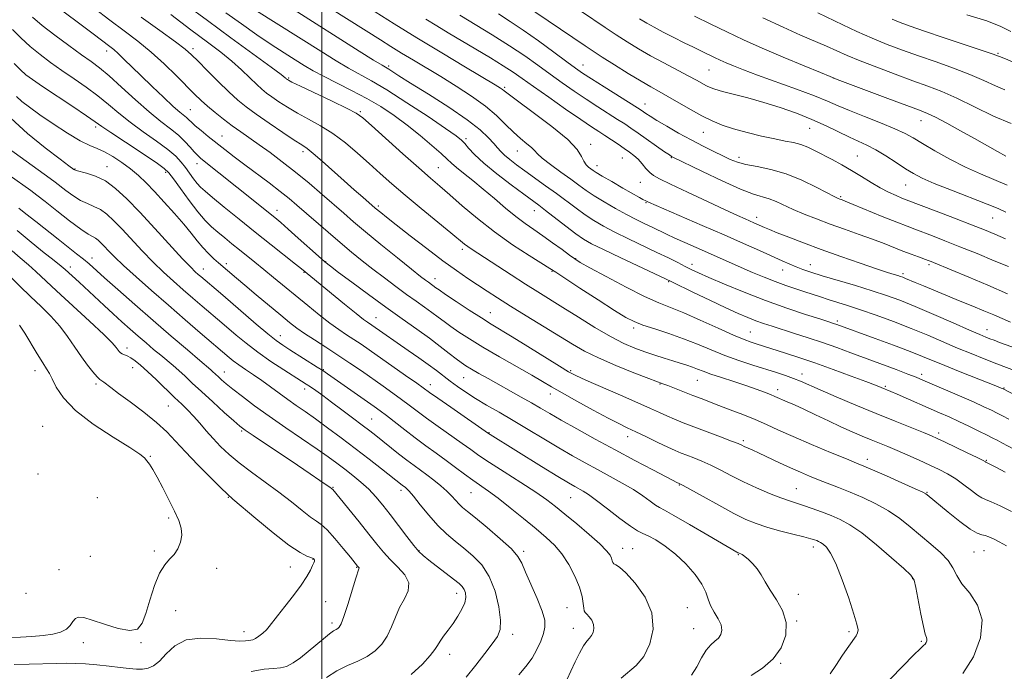
# Model space of a CAD drawing. Extents: x 2129800 to 2132700, y 287300 to 290200.
# Drawn here: x 2131397 to 2131733, y 287633 to 287855 of the extents above; entities that cross this region are included whole.
import ezdxf

# ---------------------------------------------------------------- set-up
doc = ezdxf.new("R2010")
doc.units = 0
doc.header["$MEASUREMENT"] = 0
for name, color, linetype, lineweight in [('CONTOUR INDEX', 41, 'Continuous', 13), ('CONTOUR INTERMEDIATE', 44, 'Continuous', 0), ('GRID LINE', 7, 'Continuous', 0), ('SPOT ELEVATION DTM', 2, 'Continuous', 13)]:
    doc.layers.add(name, color=color, linetype=linetype, lineweight=lineweight)

msp = doc.modelspace()

# ---------------------------------------------------------------- linework, layer by layer
at = {"layer": 'CONTOUR INDEX', "flags": 128}
for points, elevation in [([(2131740.788, 287733.913), (2131729.956, 287738.035), (2131725.648, 287739.711), (2131721.227, 287741.479), (2131716.602, 287743.395), (2131706.43, 287747.738), (2131700.786, 287750.062), (2131694.801, 287752.387), (2131688.885, 287754.567), (2131683.537, 287756.437), (2131679.133, 287757.883), (2131672.533, 287759.932), (2131669.844, 287760.807), (2131664.514, 287762.608), (2131661.459, 287763.62), (2131658.091, 287764.76), (2131654.466, 287766.069), (2131650.648, 287767.567), (2131646.733, 287769.198), (2131642.829, 287770.886), (2131631.369, 287775.957), (2131623.623, 287779.335), (2131620.218, 287780.856), (2131617.397, 287782.181), (2131612.587, 287784.546), (2131610.03, 287785.786), (2131607.144, 287787.208), (2131603.828, 287788.924), (2131600.073, 287790.985), (2131596.248, 287793.194), (2131592.819, 287795.294), (2131590.076, 287797.121), (2131587.615, 287798.892), (2131584.861, 287800.921), (2131581.459, 287803.388), (2131577.953, 287805.953), (2131575.11, 287808.143), (2131573.447, 287809.634), (2131572.483, 287810.688), (2131571.488, 287811.712), (2131569.889, 287813.053), (2131567.746, 287814.803), (2131565.277, 287816.992), (2131562.613, 287819.627), (2131559.532, 287822.626), (2131555.726, 287825.882), (2131551.021, 287829.283), (2131545.784, 287832.679), (2131540.516, 287835.914), (2131531.201, 287841.533), (2131527.205, 287843.96), (2131523.576, 287846.205), (2131520.047, 287848.426), (2131497.746, 287862.559)], 970), ([(2131732.917, 287780.663), (2131729.327, 287782.233), (2131725.789, 287783.697), (2131721.374, 287785.436), (2131715.544, 287787.679), (2131709.32, 287790.051), (2131699.11, 287793.919), (2131697.63, 287794.507), (2131695.636, 287795.339), (2131693.101, 287796.501), (2131690.203, 287798.014), (2131687.097, 287799.866), (2131683.849, 287801.911), (2131680.503, 287803.97), (2131677.121, 287805.891), (2131673.826, 287807.645), (2131668.022, 287810.644), (2131665.526, 287811.837), (2131663.144, 287812.761), (2131660.707, 287813.411), (2131657.887, 287813.967), (2131654.315, 287814.656), (2131649.801, 287815.643), (2131644.87, 287816.848), (2131640.223, 287818.128), (2131636.359, 287819.398), (2131632.955, 287820.801), (2131629.484, 287822.535), (2131625.585, 287824.703), (2131617.93, 287829.152), (2131614.941, 287830.835), (2131612.11, 287832.415), (2131608.743, 287834.372), (2131604.409, 287837.009), (2131599.721, 287839.933), (2131595.555, 287842.576), (2131592.471, 287844.577), (2131589.757, 287846.39), (2131568.759, 287860.619)], 960), ([(2131734.959, 287687.658), (2131731.101, 287689.576), (2131728.051, 287691.01), (2131726.126, 287691.808), (2131724.814, 287692.372), (2131723.394, 287693.241), (2131721.319, 287694.794), (2131718.729, 287696.776), (2131715.94, 287698.772), (2131713.175, 287700.47), (2131710.304, 287701.973), (2131707.107, 287703.485), (2131703.461, 287705.15), (2131699.637, 287706.86), (2131696.003, 287708.445), (2131692.821, 287709.785), (2131687.09, 287712.127), (2131684.046, 287713.394), (2131680.668, 287714.852), (2131676.845, 287716.576), (2131672.563, 287718.582), (2131668.195, 287720.659), (2131664.212, 287722.536), (2131660.988, 287724), (2131658.524, 287725.076), (2131654.281, 287726.909), (2131652.844, 287727.502), (2131650.765, 287728.317), (2131647.974, 287729.352), (2131644.469, 287730.576), (2131640.358, 287731.936), (2131636.167, 287733.3), (2131632.532, 287734.514), (2131629.899, 287735.467), (2131627.969, 287736.218), (2131626.254, 287736.873), (2131624.341, 287737.523), (2131622.119, 287738.221), (2131619.549, 287739.008), (2131616.619, 287739.919), (2131613.423, 287740.947), (2131610.082, 287742.078), (2131606.64, 287743.349), (2131602.846, 287744.993), (2131598.371, 287747.29), (2131593.057, 287750.387), (2131587.417, 287753.875), (2131582.132, 287757.208), (2131573.616, 287762.526), (2131569.36, 287765.212), (2131564.511, 287768.329), (2131550.913, 287777.159), (2131549.733, 287777.983), (2131548.618, 287778.857), (2131543.981, 287782.694), (2131533.879, 287790.969), (2131528.455, 287795.478), (2131523.88, 287799.392), (2131519.938, 287802.872), (2131516.17, 287806.267), (2131512.207, 287809.817), (2131508.055, 287813.335), (2131503.811, 287816.527), (2131499.581, 287819.183), (2131495.494, 287821.429), (2131491.685, 287823.478), (2131488.278, 287825.481), (2131485.359, 287827.364), (2131482.998, 287828.99), (2131481.19, 287830.308), (2131479.601, 287831.603), (2131477.821, 287833.241), (2131475.518, 287835.489), (2131472.678, 287838.211), (2131469.368, 287841.171), (2131465.584, 287844.236), (2131461.04, 287847.688), (2131455.38, 287851.911), (2131448.544, 287857.044)], 980), ([(2131732.715, 287831.4), (2131729.469, 287832.742), (2131725.523, 287834.576), (2131720.774, 287836.663), (2131715.215, 287838.798), (2131709.234, 287840.908), (2131703.315, 287842.952), (2131697.823, 287844.918), (2131692.631, 287846.902), (2131687.488, 287849.033), (2131682.292, 287851.352), (2131677.533, 287853.574), (2131668.924, 287857.672)], 950), ([(2131646.24, 287631.789), (2131650.096, 287634.242), (2131653.772, 287637.397), (2131656.526, 287641.246), (2131658.072, 287645.505), (2131658.234, 287649.825), (2131656.988, 287653.9), (2131654.914, 287657.612), (2131652.739, 287660.887), (2131651.023, 287663.681), (2131649.649, 287666.055), (2131648.327, 287668.101), (2131646.856, 287669.878), (2131645.378, 287671.334), (2131644.12, 287672.387), (2131643.251, 287672.994), (2131642.712, 287673.272), (2131642.16, 287673.449), (2131641.972, 287673.525), (2131641.767, 287673.628), (2131641.354, 287673.857), (2131631.532, 287679.601), (2131625.297, 287683.231), (2131619.928, 287686.306), (2131616.706, 287688.071), (2131614.997, 287688.988), (2131613.691, 287689.819), (2131611.866, 287691.169), (2131609.351, 287693.002), (2131606.167, 287695.122), (2131602.374, 287697.36), (2131598.197, 287699.649), (2131593.901, 287701.945), (2131589.67, 287704.241), (2131585.354, 287706.657), (2131580.721, 287709.351), (2131575.632, 287712.405), (2131570.331, 287715.619), (2131565.154, 287718.721), (2131560.385, 287721.499), (2131556.099, 287723.972), (2131552.322, 287726.216), (2131549.054, 287728.302), (2131546.217, 287730.255), (2131543.712, 287732.097), (2131539.032, 287735.696), (2131536.294, 287737.738), (2131533.012, 287740.079), (2131529.478, 287742.537), (2131517.059, 287751.16), (2131515.56, 287752.162), (2131514.191, 287753.175), (2131511.676, 287755.163), (2131507.735, 287758.379), (2131493.129, 287770.375), (2131491.077, 287772.005), (2131482.739, 287778.595), (2131477.325, 287782.909), (2131471.803, 287787.356), (2131466.753, 287791.458), (2131462.765, 287794.722), (2131460.226, 287796.839), (2131458.71, 287798.229), (2131457.586, 287799.497), (2131456.347, 287801.111), (2131453.554, 287804.93), (2131452.104, 287806.787), (2131450.248, 287808.745), (2131447.52, 287811.063), (2131443.649, 287813.91), (2131439.141, 287817.1), (2131434.697, 287820.358), (2131430.832, 287823.466), (2131427.316, 287826.443), (2131423.731, 287829.362), (2131419.775, 287832.28), (2131415.6, 287835.17), (2131411.475, 287837.986), (2131407.614, 287840.706), (2131404.025, 287843.412), (2131400.663, 287846.211), (2131397.505, 287849.149), (2131394.613, 287852.032)], 990), ([(2131549.178, 287631.227), (2131552.491, 287635.334), (2131555.565, 287639.228), (2131558.089, 287642.516), (2131559.813, 287645.02), (2131560.723, 287647.422), (2131560.868, 287650.619), (2131560.29, 287655.194), (2131559.012, 287660.482), (2131557.054, 287665.501), (2131554.475, 287669.495), (2131551.51, 287672.596), (2131548.437, 287675.158), (2131545.465, 287677.526), (2131542.541, 287680.017), (2131539.545, 287682.935), (2131536.441, 287686.422), (2131533.535, 287689.955), (2131531.214, 287692.845), (2131529.75, 287694.589), (2131528.949, 287695.432), (2131528.498, 287695.805), (2131527.357, 287696.648), (2131520.362, 287702.161), (2131516.097, 287705.494), (2131511.352, 287709.162), (2131506.559, 287712.808), (2131501.988, 287716.221), (2131497.873, 287719.223), (2131494.362, 287721.708), (2131491.286, 287723.849), (2131488.39, 287725.892), (2131485.471, 287728.024), (2131482.52, 287730.198), (2131479.577, 287732.31), (2131476.702, 287734.272), (2131474.028, 287736.055), (2131471.706, 287737.645), (2131469.849, 287739.029), (2131468.415, 287740.196), (2131458.62, 287748.582), (2131453.458, 287753.026), (2131447.731, 287757.989), (2131442.012, 287762.991), (2131436.777, 287767.636), (2131432.475, 287771.556), (2131429.416, 287774.483), (2131427.358, 287776.578), (2131425.92, 287778.107), (2131424.771, 287779.296), (2131423.783, 287780.208), (2131422.877, 287780.866), (2131421.903, 287781.38), (2131420.415, 287782.21), (2131417.899, 287783.902), (2131414.088, 287786.768), (2131409.716, 287790.188), (2131405.764, 287793.305), (2131402.94, 287795.495), (2131400.845, 287797.058), (2131393.472, 287802.356)], 1000), ([(2131393.918, 287644.73), (2131397.335, 287644.852), (2131401.258, 287645.067), (2131405.111, 287645.393), (2131408.414, 287645.859), (2131411.052, 287646.538), (2131413.005, 287647.511), (2131414.308, 287648.794), (2131415.218, 287650.125), (2131416.052, 287651.175), (2131417.145, 287651.664), (2131418.915, 287651.508), (2131421.799, 287650.671), (2131425.982, 287649.242), (2131430.628, 287647.804), (2131434.647, 287647.063), (2131437.244, 287647.607), (2131438.805, 287649.555), (2131440.01, 287652.904), (2131441.408, 287657.482), (2131443.027, 287662.421), (2131444.759, 287666.681), (2131446.505, 287669.519), (2131448.182, 287671.377), (2131449.709, 287672.995), (2131450.999, 287674.957), (2131451.918, 287677.221), (2131452.321, 287679.592), (2131452.095, 287681.96), (2131451.252, 287684.569), (2131449.834, 287687.75), (2131447.934, 287691.662), (2131445.845, 287695.783), (2131443.912, 287699.417), (2131442.405, 287702.038), (2131441.289, 287703.787), (2131440.454, 287704.973), (2131439.645, 287705.952), (2131438.028, 287707.263), (2131434.625, 287709.497), (2131428.907, 287713.036), (2131422.145, 287717.445), (2131416.057, 287722.083), (2131411.962, 287726.379), (2131409.574, 287730.042), (2131408.207, 287732.851), (2131407.232, 287734.75), (2131406.255, 287736.338), (2131404.938, 287738.38), (2131403.061, 287741.401), (2131398.79, 287748.409), (2131397.039, 287751.201)], 1010)]:
    msp.add_lwpolyline(points, dxfattribs=dict(at, elevation=elevation))
at = {"layer": 'CONTOUR INTERMEDIATE', "flags": 128}
for points, elevation in [([(2131733.07, 287789.734), (2131730.385, 287790.92), (2131726.627, 287792.448), (2131714.464, 287797.187), (2131708.605, 287799.536), (2131704.491, 287801.342), (2131701.567, 287802.867), (2131698.869, 287804.536), (2131695.663, 287806.633), (2131692.142, 287808.902), (2131688.732, 287810.954), (2131685.723, 287812.521), (2131679.736, 287815.263), (2131671.767, 287819.145), (2131666.956, 287821.317), (2131661.693, 287823.416), (2131656.159, 287825.37), (2131650.555, 287827.128), (2131645.127, 287828.649), (2131636.453, 287830.893), (2131633.93, 287831.614), (2131632.319, 287832.202), (2131631.062, 287832.814), (2131627.681, 287834.695), (2131624.865, 287836.215), (2131616.538, 287840.569), (2131612.007, 287843.02), (2131607.859, 287845.409), (2131604.023, 287847.767), (2131600.305, 287850.173), (2131596.534, 287852.693), (2131580.357, 287863.724)], 958), ([(2131693.6, 287630.537), (2131697.885, 287634.946), (2131701.614, 287638.742), (2131703.901, 287640.967), (2131705.013, 287641.978), (2131705.507, 287642.464), (2131705.837, 287642.98), (2131706.053, 287643.563), (2131706.104, 287644.121), (2131705.945, 287644.697), (2131705.559, 287645.886), (2131704.935, 287648.42), (2131704.094, 287652.675), (2131702.415, 287661.792), (2131701.788, 287664.296), (2131700.675, 287665.994), (2131698.276, 287668.223), (2131694.109, 287671.908), (2131688.966, 287676.334), (2131683.958, 287680.372), (2131679.924, 287683.17), (2131676.618, 287684.973), (2131673.526, 287686.299), (2131670.268, 287687.562), (2131667.021, 287688.75), (2131664.098, 287689.747), (2131659.286, 287691.255), (2131656.38, 287692.288), (2131652.549, 287693.819), (2131648.14, 287695.723), (2131643.681, 287697.79), (2131639.601, 287699.832), (2131635.923, 287701.739), (2131632.565, 287703.42), (2131629.474, 287704.806), (2131626.71, 287705.924), (2131624.359, 287706.822), (2131622.406, 287707.581), (2131620.425, 287708.419), (2131617.886, 287709.588), (2131614.458, 287711.237), (2131610.611, 287713.11), (2131607.014, 287714.847), (2131604.079, 287716.233), (2131601.197, 287717.623), (2131597.503, 287719.517), (2131592.465, 287722.224), (2131586.888, 287725.293), (2131581.907, 287728.087), (2131578.274, 287730.175), (2131575.199, 287731.977), (2131571.506, 287734.12), (2131560.496, 287740.409), (2131554.859, 287743.696), (2131550.286, 287746.484), (2131546.736, 287748.783), (2131543.955, 287750.709), (2131541.681, 287752.384), (2131539.626, 287753.947), (2131537.494, 287755.546), (2131535.035, 287757.312), (2131532.178, 287759.33), (2131528.897, 287761.669), (2131525.21, 287764.361), (2131521.309, 287767.274), (2131517.429, 287770.241), (2131513.731, 287773.148), (2131510.079, 287776.115), (2131506.26, 287779.318), (2131502.169, 287782.837), (2131491.542, 287792.126), (2131488.851, 287794.388), (2131485.82, 287796.793), (2131482.041, 287799.659), (2131473.757, 287805.855), (2131470.168, 287808.601), (2131467.016, 287811.066), (2131461.35, 287815.546), (2131458.873, 287817.528), (2131456.907, 287819.165), (2131455.585, 287820.364), (2131454.701, 287821.233), (2131453.965, 287821.931), (2131451.672, 287823.804), (2131449.405, 287825.787), (2131446.078, 287828.859), (2131442.176, 287832.56), (2131438.351, 287836.252), (2131432.581, 287841.92), (2131430.612, 287843.809), (2131429.118, 287845.136), (2131427.824, 287846.173), (2131422.179, 287850.513), (2131418.981, 287852.931), (2131410.86, 287858.954)], 986), ([(2131718.382, 287632.499), (2131722.009, 287638.175), (2131724.381, 287644.593), (2131724.939, 287650.726), (2131723.415, 287655.768), (2131720.721, 287659.785), (2131718.056, 287663.064), (2131716.294, 287665.881), (2131714.98, 287668.462), (2131713.329, 287671.022), (2131710.758, 287673.729), (2131707.491, 287676.569), (2131703.953, 287679.479), (2131700.462, 287682.395), (2131696.901, 287685.23), (2131693.043, 287687.893), (2131688.756, 287690.309), (2131684.281, 287692.449), (2131679.956, 287694.301), (2131676.042, 287695.869), (2131669.26, 287698.477), (2131666.169, 287699.709), (2131663.038, 287701.027), (2131659.648, 287702.534), (2131655.9, 287704.273), (2131648.938, 287707.566), (2131646.586, 287708.655), (2131643.922, 287709.858), (2131643.062, 287710.259), (2131641.82, 287710.795), (2131639.533, 287711.7), (2131635.796, 287713.117), (2131626.777, 287716.509), (2131623.09, 287717.929), (2131620.101, 287719.13), (2131617.528, 287720.231), (2131615.022, 287721.373), (2131611.955, 287722.792), (2131607.63, 287724.746), (2131601.715, 287727.349), (2131589.955, 287732.479), (2131586.568, 287734.015), (2131584.094, 287735.325), (2131580.951, 287737.236), (2131570.234, 287743.911), (2131564.863, 287747.231), (2131557.721, 287751.558), (2131554.376, 287753.646), (2131550.195, 287756.353), (2131545.809, 287759.25), (2131542.171, 287761.686), (2131539.976, 287763.183), (2131538.886, 287763.952), (2131536.322, 287765.793), (2131535.357, 287766.507), (2131533.652, 287767.832), (2131530.573, 287770.287), (2131525.786, 287774.148), (2131520.166, 287778.717), (2131514.892, 287783.051), (2131510.814, 287786.469), (2131507.481, 287789.335), (2131500.123, 287795.743), (2131495.652, 287799.558), (2131491.033, 287803.367), (2131486.562, 287806.873), (2131482.391, 287809.995), (2131478.637, 287812.704), (2131472.39, 287817.103), (2131469.502, 287819.182), (2131466.543, 287821.405), (2131463.659, 287823.676), (2131461.069, 287825.835), (2131458.872, 287827.819), (2131456.689, 287829.954), (2131450.496, 287836.209), (2131446.333, 287840.254), (2131441.871, 287844.299), (2131437.371, 287847.985), (2131432.739, 287851.508), (2131427.796, 287855.205), (2131422.514, 287859.251)], 984), ([(2131732.806, 287701.119), (2131729.853, 287702.683), (2131728.057, 287703.615), (2131726.257, 287704.516), (2131726.061, 287704.637), (2131725.258, 287705.06), (2131723.281, 287706.046), (2131719.84, 287707.725), (2131712.125, 287711.448), (2131709.679, 287712.605), (2131707.677, 287713.485), (2131705.013, 287714.572), (2131695.296, 287718.465), (2131688.824, 287721.097), (2131681.899, 287723.966), (2131675.261, 287726.762), (2131669.718, 287729.141), (2131663.052, 287732.073), (2131660.663, 287733.045), (2131657.997, 287734.003), (2131654.848, 287735.041), (2131646.788, 287737.595), (2131642.081, 287739.156), (2131637.298, 287740.886), (2131632.655, 287742.753), (2131628.038, 287744.676), (2131623.251, 287746.562), (2131618.225, 287748.321), (2131613.406, 287749.896), (2131609.368, 287751.235), (2131606.391, 287752.393), (2131603.576, 287753.859), (2131599.734, 287756.225), (2131594.141, 287759.81), (2131587.945, 287763.823), (2131579.685, 287769.209), (2131577.637, 287770.528), (2131570.648, 287774.909), (2131564.969, 287778.625), (2131558.845, 287782.952), (2131553.035, 287787.519), (2131547.877, 287791.898), (2131543.603, 287795.647), (2131540.249, 287798.552), (2131537.048, 287801.299), (2131533.034, 287804.803), (2131527.631, 287809.614), (2131516.984, 287819.2), (2131513.988, 287821.844), (2131511.731, 287823.446), (2131508.611, 287825.081), (2131503.57, 287827.516), (2131492.727, 287832.674), (2131489.831, 287834.071), (2131488.626, 287834.681), (2131488.293, 287834.88), (2131488.013, 287835.096), (2131487.866, 287835.231), (2131487.511, 287835.537), (2131486.121, 287836.602), (2131482.711, 287839.129), (2131469.01, 287849.159), (2131461.035, 287855.026), (2131453.919, 287860.323)], 978), ([(2131734.063, 287719.165), (2131731.857, 287720.315), (2131730.05, 287721.237), (2131728.106, 287722.204), (2131725.567, 287723.407), (2131722, 287725.019), (2131717.223, 287727.109), (2131704.704, 287732.492), (2131702.426, 287733.435), (2131699.685, 287734.503), (2131695.636, 287736.033), (2131680.276, 287741.755), (2131675.406, 287743.53), (2131670.571, 287745.228), (2131665.687, 287746.862), (2131660.995, 287748.377), (2131653.37, 287750.801), (2131650.47, 287751.759), (2131647.828, 287752.701), (2131645.121, 287753.764), (2131641.896, 287755.156), (2131637.668, 287757.097), (2131632.243, 287759.668), (2131626.601, 287762.379), (2131619.257, 287765.932), (2131617.113, 287766.954), (2131601.825, 287774.125), (2131595.921, 287776.935), (2131591.931, 287778.921), (2131589.188, 287780.502), (2131586.547, 287782.342), (2131583.177, 287784.89), (2131576.254, 287790.257), (2131573.893, 287792.06), (2131568.839, 287795.807), (2131564.568, 287799.001), (2131559.669, 287802.774), (2131555.224, 287806.417), (2131552.065, 287809.354), (2131550.036, 287811.557), (2131548.73, 287813.132), (2131547.636, 287814.302), (2131545.81, 287815.742), (2131542.201, 287818.245), (2131536.202, 287822.28), (2131528.987, 287827.035), (2131522.174, 287831.374), (2131516.966, 287834.468), (2131509.137, 287838.793), (2131504.869, 287841.324), (2131499.687, 287844.539), (2131477.723, 287858.393)], 974), ([(2131747.286, 287721.478), (2131732.081, 287729.471), (2131731.829, 287729.587), (2131731.402, 287729.768), (2131730.182, 287730.261), (2131717.464, 287735.316), (2131712.289, 287737.4), (2131704.658, 287740.537), (2131700.386, 287742.216), (2131694.732, 287744.345), (2131688.552, 287746.626), (2131675.5, 287751.405), (2131674.344, 287751.805), (2131672.695, 287752.341), (2131669.706, 287753.293), (2131664.788, 287754.874), (2131658.383, 287757.019), (2131651.188, 287759.594), (2131643.905, 287762.424), (2131637.236, 287765.173), (2131631.885, 287767.466), (2131628.296, 287769.051), (2131625.877, 287770.178), (2131623.778, 287771.222), (2131621.268, 287772.498), (2131618.108, 287774.089), (2131614.181, 287776.018), (2131604.52, 287780.648), (2131599.875, 287782.93), (2131596.002, 287784.953), (2131592.718, 287786.848), (2131589.683, 287788.818), (2131586.603, 287791.022), (2131579.923, 287796.038), (2131576.26, 287798.721), (2131569.219, 287803.786), (2131566.35, 287805.882), (2131564.031, 287807.649), (2131562.254, 287809.119), (2131560.956, 287810.366), (2131559.853, 287811.61), (2131558.605, 287813.109), (2131556.833, 287815.102), (2131554.005, 287817.759), (2131549.55, 287821.232), (2131543.252, 287825.51), (2131536.303, 287829.942), (2131530.248, 287833.712), (2131526.26, 287836.21), (2131522.816, 287838.404), (2131520.516, 287839.799), (2131517.675, 287841.563), (2131512.779, 287844.646), (2131490.634, 287858.638)], 972), ([(2131673.14, 287632.336), (2131675.084, 287635.2), (2131677.368, 287638.648), (2131679.486, 287641.789), (2131682.017, 287645.321), (2131682.544, 287646.31), (2131682.678, 287647.387), (2131682.304, 287649.267), (2131681.261, 287652.727), (2131679.485, 287658.158), (2131677.3, 287664.402), (2131675.128, 287669.916), (2131673.311, 287673.522), (2131671.876, 287675.503), (2131670.771, 287676.508), (2131669.934, 287677.095), (2131669.261, 287677.465), (2131668.641, 287677.732), (2131667.895, 287678.007), (2131666.58, 287678.402), (2131664.189, 287679.03), (2131660.441, 287679.961), (2131655.959, 287681.1), (2131651.594, 287682.309), (2131647.922, 287683.528), (2131644.436, 287684.999), (2131640.355, 287687.039), (2131635.227, 287689.796), (2131629.912, 287692.732), (2131623.152, 287696.495), (2131622.174, 287697.024), (2131621.565, 287697.3), (2131621.19, 287697.487), (2131617.354, 287699.471), (2131612.737, 287701.876), (2131606.67, 287705.064), (2131599.894, 287708.67), (2131593.108, 287712.346), (2131586.843, 287715.8), (2131581.587, 287718.757), (2131577.629, 287721.044), (2131574.469, 287722.907), (2131571.408, 287724.698), (2131567.911, 287726.686), (2131556.667, 287732.958), (2131553.505, 287734.743), (2131550.954, 287736.212), (2131549.078, 287737.346), (2131547.501, 287738.408), (2131545.739, 287739.733), (2131543.386, 287741.585), (2131540.365, 287743.942), (2131536.682, 287746.712), (2131532.344, 287749.827), (2131527.382, 287753.328), (2131521.83, 287757.279), (2131515.86, 287761.622), (2131510.199, 287765.804), (2131505.712, 287769.15), (2131502.93, 287771.253), (2131501.043, 287772.777), (2131498.906, 287774.655), (2131491.97, 287780.901), (2131488.543, 287783.96), (2131486.021, 287786.147), (2131483.971, 287787.849), (2131471.087, 287798.278), (2131458.849, 287808.06), (2131457.631, 287809.13), (2131456.543, 287810.278), (2131455.162, 287811.88), (2131453.375, 287813.849), (2131451.153, 287815.979), (2131448.45, 287818.162), (2131445.169, 287820.674), (2131441.197, 287823.886), (2131436.555, 287827.974), (2131431.785, 287832.327), (2131427.561, 287836.138), (2131424.303, 287838.864), (2131421.43, 287841.018), (2131418.108, 287843.377), (2131413.786, 287846.493), (2131409.045, 287850.015), (2131404.745, 287853.365), (2131401.494, 287856.134)], 988), ([(2131733.29, 287675.939), (2131730.767, 287677.289), (2131728.765, 287678.315), (2131727.209, 287679.033), (2131725.953, 287679.46), (2131724.791, 287679.706), (2131723.272, 287680.251), (2131720.883, 287681.672), (2131717.358, 287684.298), (2131713.411, 287687.47), (2131706.243, 287693.356), (2131705.812, 287693.658), (2131704.71, 287694.223), (2131702.127, 287695.415), (2131697.634, 287697.43), (2131692.319, 287699.787), (2131687.651, 287701.839), (2131684.598, 287703.154), (2131682.131, 287704.18), (2131678.72, 287705.582), (2131673.316, 287707.822), (2131666.802, 287710.556), (2131660.538, 287713.237), (2131655.544, 287715.448), (2131651.461, 287717.287), (2131647.587, 287718.981), (2131643.407, 287720.699), (2131639.162, 287722.366), (2131635.284, 287723.851), (2131629.237, 287726.137), (2131626.407, 287727.223), (2131617.868, 287730.582), (2131616.195, 287731.224), (2131611.374, 287733.045), (2131606.33, 287734.991), (2131600.191, 287737.451), (2131594.275, 287740.002), (2131589.528, 287742.349), (2131585.39, 287744.718), (2131569.659, 287754.379), (2131564.244, 287757.72), (2131559.882, 287760.464), (2131556.316, 287762.763), (2131553.072, 287764.899), (2131549.703, 287767.152), (2131545.869, 287769.81), (2131541.257, 287773.16), (2131535.764, 287777.31), (2131530.135, 287781.657), (2131525.324, 287785.417), (2131522.049, 287788), (2131520.079, 287789.573), (2131518.189, 287791.126), (2131513.952, 287794.808), (2131511.082, 287797.324), (2131507.628, 287800.382), (2131500.126, 287807.074), (2131497.099, 287809.704), (2131495.026, 287811.362), (2131493.195, 287812.623), (2131490.642, 287814.281), (2131486.726, 287816.892), (2131482.091, 287820.047), (2131477.703, 287823.099), (2131474.255, 287825.607), (2131471.351, 287827.945), (2131468.321, 287830.692), (2131464.723, 287834.205), (2131461.013, 287837.947), (2131457.874, 287841.158), (2131455.673, 287843.365), (2131453.51, 287845.251), (2131450.172, 287847.786), (2131444.869, 287851.626), (2131438.523, 287856.182)], 982), ([(2131744.575, 287704.238), (2131731.673, 287711.13), (2131730.078, 287711.969), (2131728.618, 287712.719), (2131726.691, 287713.685), (2131723.876, 287715.078), (2131720.472, 287716.735), (2131716.958, 287718.403), (2131713.681, 287719.898), (2131710.455, 287721.32), (2131695.949, 287727.671), (2131693.839, 287728.582), (2131690.504, 287729.962), (2131688.639, 287730.699), (2131685.359, 287731.955), (2131680.29, 287733.855), (2131674.15, 287736.114), (2131667.931, 287738.338), (2131662.462, 287740.208), (2131657.922, 287741.694), (2131647.936, 287744.858), (2131646.226, 287745.416), (2131643.887, 287746.294), (2131640.259, 287747.822), (2131634.989, 287750.173), (2131628.947, 287752.885), (2131623.309, 287755.338), (2131614.809, 287758.77), (2131609.981, 287760.965), (2131603.653, 287764.166), (2131596.926, 287767.733), (2131591.36, 287770.751), (2131588.04, 287772.592), (2131586.156, 287773.75), (2131584.421, 287775.005), (2131581.85, 287776.933), (2131578.65, 287779.305), (2131575.329, 287781.692), (2131572.262, 287783.796), (2131569.295, 287785.848), (2131566.144, 287788.209), (2131562.607, 287791.125), (2131558.823, 287794.369), (2131555.017, 287797.598), (2131551.417, 287800.513), (2131548.272, 287802.985), (2131545.836, 287804.931), (2131544.192, 287806.373), (2131542.741, 287807.767), (2131540.71, 287809.675), (2131537.539, 287812.487), (2131533.499, 287815.897), (2131529.075, 287819.422), (2131524.635, 287822.681), (2131520.106, 287825.675), (2131515.3, 287828.504), (2131510.151, 287831.229), (2131500.599, 287836.024), (2131497.07, 287837.932), (2131494.05, 287839.723), (2131490.91, 287841.688), (2131487.146, 287844.071), (2131482.753, 287846.909), (2131477.849, 287850.191), (2131472.598, 287853.857), (2131467.338, 287857.639)], 976), ([(2131741.57, 287741.501), (2131730.896, 287745.333), (2131729.016, 287746.026), (2131727.622, 287746.554), (2131726.263, 287747.088), (2131724.199, 287747.952), (2131720.619, 287749.506), (2131715.063, 287751.952), (2131708.47, 287754.841), (2131702.128, 287757.563), (2131696.957, 287759.667), (2131692.403, 287761.341), (2131687.541, 287762.932), (2131681.764, 287764.691), (2131670.431, 287768.058), (2131666.573, 287769.262), (2131663.835, 287770.202), (2131661.628, 287771.056), (2131659.41, 287771.996), (2131656.804, 287773.156), (2131649.145, 287776.618), (2131643.706, 287779.046), (2131637.112, 287781.945), (2131629.543, 287785.222), (2131611.297, 287793.064), (2131610.345, 287793.519), (2131609.394, 287794.037), (2131608.187, 287794.715), (2131602.594, 287797.913), (2131598.78, 287800.115), (2131595.505, 287802.028), (2131593.486, 287803.246), (2131592.407, 287803.949), (2131591.699, 287804.459), (2131590.907, 287805.063), (2131590.05, 287805.899), (2131589.266, 287807.069), (2131588.508, 287808.704), (2131586.999, 287811.071), (2131583.783, 287814.468), (2131578.357, 287818.965), (2131572.053, 287823.718), (2131566.657, 287827.657), (2131563.503, 287829.995), (2131562.107, 287831.082), (2131561.534, 287831.551), (2131560.843, 287832.029), (2131559.084, 287833.107), (2131548.924, 287839.176), (2131540.863, 287844.012), (2131532.414, 287849.141), (2131524.709, 287853.907), (2131518.215, 287857.988)], 968), ([(2131734.558, 287752.236), (2131731.769, 287753.417), (2131728.889, 287754.662), (2131725.55, 287756.083), (2131721.734, 287757.678), (2131717.515, 287759.416), (2131704.92, 287764.544), (2131702.114, 287765.717), (2131698.83, 287767.129), (2131697.913, 287767.508), (2131697.149, 287767.789), (2131696.269, 287768.069), (2131694.96, 287768.466), (2131692.715, 287769.173), (2131688.98, 287770.401), (2131683.456, 287772.275), (2131676.847, 287774.569), (2131670.113, 287776.973), (2131664.079, 287779.208), (2131659.045, 287781.143), (2131655.177, 287782.68), (2131652.542, 287783.764), (2131650.813, 287784.509), (2131647.228, 287786.122), (2131644.223, 287787.439), (2131641.632, 287788.595), (2131637.444, 287790.511), (2131631.362, 287793.338), (2131624.606, 287796.502), (2131618.779, 287799.246), (2131615.067, 287801.032), (2131613.002, 287802.184), (2131611.704, 287803.246), (2131610.444, 287804.626), (2131609.108, 287806.207), (2131607.736, 287807.736), (2131606.339, 287809.037), (2131604.817, 287810.215), (2131603.042, 287811.45), (2131600.944, 287812.867), (2131598.681, 287814.375), (2131596.469, 287815.828), (2131594.374, 287817.188), (2131591.853, 287818.848), (2131588.215, 287821.311), (2131583.078, 287824.857), (2131577.316, 287828.877), (2131572.113, 287832.54), (2131568.288, 287835.257), (2131565.196, 287837.405), (2131561.822, 287839.601), (2131557.436, 287842.302), (2131552.429, 287845.307), (2131543.089, 287850.857), (2131539.174, 287853.205), (2131535.477, 287855.459)], 966), ([(2131733.641, 287761.917), (2131726.88, 287764.81), (2131720.41, 287767.541), (2131708.41, 287772.546), (2131707.543, 287772.891), (2131706.609, 287773.244), (2131703.309, 287774.443), (2131700.808, 287775.364), (2131697.972, 287776.444), (2131691.546, 287778.978), (2131687.625, 287780.468), (2131683.059, 287782.121), (2131678.119, 287783.876), (2131673.168, 287785.656), (2131668.524, 287787.392), (2131664.315, 287789.054), (2131660.623, 287790.621), (2131654.8, 287793.306), (2131652.396, 287794.271), (2131647.008, 287795.898), (2131642.591, 287797.576), (2131636.409, 287800.335), (2131629.718, 287803.518), (2131619.391, 287808.578), (2131619.113, 287808.743), (2131618.393, 287809.226), (2131616.803, 287810.331), (2131607.736, 287816.692), (2131605.303, 287818.368), (2131603.181, 287819.784), (2131600.789, 287821.327), (2131594.011, 287825.653), (2131590.025, 287828.259), (2131585.959, 287831.003), (2131581.87, 287833.847), (2131577.77, 287836.773), (2131573.616, 287839.783), (2131569.134, 287842.961), (2131563.99, 287846.411), (2131558.067, 287850.144), (2131547.015, 287856.877)], 964), ([(2131733.882, 287771.149), (2131729.069, 287773.163), (2131723.259, 287775.565), (2131717.402, 287777.947), (2131712.287, 287779.976), (2131708.057, 287781.609), (2131702.043, 287783.866), (2131699.38, 287784.882), (2131695.845, 287786.286), (2131690.936, 287788.289), (2131681.06, 287792.353), (2131678.333, 287793.462), (2131677.032, 287793.975), (2131676.461, 287794.187), (2131675.934, 287794.4), (2131674.823, 287794.941), (2131668.595, 287798.172), (2131663.569, 287800.584), (2131658.138, 287802.766), (2131652.936, 287804.261), (2131648.293, 287805.223), (2131644.465, 287805.959), (2131641.569, 287806.739), (2131639.154, 287807.685), (2131636.629, 287808.88), (2131633.526, 287810.392), (2131629.87, 287812.219), (2131625.809, 287814.343), (2131621.544, 287816.696), (2131617.5, 287819.019), (2131614.155, 287821.006), (2131611.857, 287822.429), (2131610.421, 287823.367), (2131608.804, 287824.475), (2131607.574, 287825.269), (2131596.169, 287832.459), (2131591.835, 287835.207), (2131588.84, 287837.148), (2131586.424, 287838.817), (2131583.428, 287841.006), (2131579.036, 287844.255), (2131573.802, 287848.084), (2131568.622, 287851.762), (2131564.17, 287854.749), (2131560.225, 287857.285)], 962), ([(2131733.447, 287798.877), (2131724.352, 287802.727), (2131719.302, 287805.051), (2131713.984, 287807.792), (2131708.887, 287810.626), (2131704.608, 287813.127), (2131701.467, 287815.01), (2131698.687, 287816.551), (2131695.215, 287818.166), (2131690.358, 287820.152), (2131684.85, 287822.313), (2131679.788, 287824.33), (2131675.88, 287825.998), (2131672.298, 287827.558), (2131667.829, 287829.364), (2131661.685, 287831.646), (2131648.406, 287836.416), (2131643.621, 287838.197), (2131640.224, 287839.539), (2131637.719, 287840.599), (2131635.654, 287841.526), (2131633.733, 287842.43), (2131629.345, 287844.558), (2131626.595, 287845.905), (2131623.424, 287847.476), (2131619.88, 287849.254), (2131616.321, 287851.072), (2131613.182, 287852.725), (2131610.69, 287854.122), (2131608.248, 287855.64)], 956), ([(2131733.032, 287808.82), (2131730.21, 287810.367), (2131722.337, 287814.806), (2131717.587, 287817.456), (2131712.947, 287820.001), (2131709.097, 287822.05), (2131706.359, 287823.387), (2131703.621, 287824.504), (2131692.859, 287828.512), (2131675.585, 287834.99), (2131673.17, 287835.936), (2131669.915, 287837.266), (2131664.333, 287839.564), (2131657.225, 287842.528), (2131649.967, 287845.638), (2131643.616, 287848.487), (2131637.973, 287851.138), (2131632.526, 287853.768), (2131626.961, 287856.475)], 954), ([(2131734.887, 287819.919), (2131728.797, 287822.449), (2131722.343, 287825.604), (2131716.303, 287828.601), (2131711.192, 287830.869), (2131706.478, 287832.678), (2131701.365, 287834.511), (2131695.341, 287836.715), (2131689.033, 287839.096), (2131683.352, 287841.327), (2131678.939, 287843.171), (2131671.881, 287846.299), (2131663.075, 287850.1), (2131657.186, 287852.74), (2131650.201, 287856.005)], 952), ([(2131735.822, 287840.696), (2131732.32, 287842.187), (2131730.918, 287842.752), (2131730.544, 287842.882), (2131730.14, 287843.035), (2131728.703, 287843.547), (2131725.246, 287844.725), (2131711.989, 287849.139), (2131705.266, 287851.394), (2131700.403, 287853.074), (2131697.007, 287854.334), (2131694.251, 287855.471)], 948), ([(2131734.755, 287851.255), (2131731.314, 287853.022), (2131726.528, 287854.885), (2131719.728, 287856.969)], 946), ([(2131625.938, 287631.917), (2131627.711, 287634.695), (2131629.386, 287637.735), (2131630.989, 287640.399), (2131632.526, 287642.223), (2131633.925, 287643.45), (2131635.095, 287644.496), (2131635.932, 287645.713), (2131636.285, 287647.199), (2131635.993, 287648.984), (2131634.998, 287651.067), (2131633.662, 287653.324), (2131632.452, 287655.596), (2131631.658, 287657.798), (2131630.873, 287660.137), (2131629.51, 287662.892), (2131627.149, 287666.219), (2131624.018, 287669.785), (2131620.51, 287673.134), (2131617, 287675.887), (2131613.801, 287677.965), (2131611.205, 287679.369), (2131609.329, 287680.212), (2131607.566, 287681.069), (2131605.135, 287682.629), (2131601.532, 287685.324), (2131597.384, 287688.558), (2131593.6, 287691.477), (2131590.867, 287693.435), (2131588.998, 287694.611), (2131586.155, 287696.174), (2131584.009, 287697.424), (2131580.382, 287699.617), (2131574.893, 287702.991), (2131557.331, 287713.88), (2131556.818, 287714.216), (2131543.929, 287723.199), (2131539.497, 287726.304), (2131536.707, 287728.28), (2131532.323, 287731.418), (2131528.554, 287734.078), (2131516.134, 287742.78), (2131513.363, 287744.69), (2131510.923, 287746.32), (2131508.462, 287747.918), (2131505.777, 287749.711), (2131502.699, 287751.923), (2131499.128, 287754.698), (2131495.223, 287757.868), (2131483.606, 287767.467), (2131480.23, 287770.223), (2131477.233, 287772.636), (2131471.937, 287776.857), (2131469.397, 287778.903), (2131466.93, 287780.919), (2131464.609, 287782.851), (2131462.449, 287784.726), (2131460.242, 287786.9), (2131457.723, 287789.807), (2131454.77, 287793.656), (2131451.817, 287797.733), (2131449.439, 287801.099), (2131447.917, 287803.147), (2131446.349, 287804.619), (2131443.535, 287806.591), (2131433.1, 287813.543), (2131428.197, 287816.83), (2131425.11, 287818.959), (2131422.847, 287820.558), (2131419.901, 287822.586), (2131415.246, 287825.696), (2131404.842, 287832.595), (2131401.47, 287834.889), (2131399.23, 287836.57), (2131397.341, 287838.248), (2131395.2, 287840.376)], 992), ([(2131602.003, 287630.873), (2131607.072, 287635.203), (2131609.661, 287638.274), (2131611.783, 287642.513), (2131612.903, 287647.613), (2131612.448, 287653.098), (2131610.131, 287658.477), (2131606.799, 287663.202), (2131603.587, 287666.713), (2131601.385, 287668.652), (2131600.116, 287669.472), (2131599.461, 287669.829), (2131599.129, 287670.268), (2131598.925, 287670.896), (2131598.683, 287671.712), (2131598.186, 287672.764), (2131597.029, 287674.297), (2131594.754, 287676.609), (2131591.133, 287679.833), (2131586.847, 287683.457), (2131582.806, 287686.803), (2131579.609, 287689.415), (2131576.612, 287691.702), (2131572.863, 287694.295), (2131567.763, 287697.608), (2131562.126, 287701.198), (2131557.119, 287704.409), (2131553.549, 287706.796), (2131550.784, 287708.752), (2131547.828, 287710.883), (2131539.679, 287716.654), (2131535.667, 287719.531), (2131532.472, 287721.9), (2131529.81, 287723.927), (2131527.189, 287725.902), (2131524.218, 287728.062), (2131520.889, 287730.422), (2131513.503, 287735.586), (2131509.563, 287738.292), (2131505.497, 287741.007), (2131501.38, 287743.661), (2131497.49, 287746.143), (2131494.15, 287748.328), (2131491.514, 287750.192), (2131489.049, 287752.118), (2131486.048, 287754.587), (2131477.687, 287761.52), (2131473.766, 287764.792), (2131470.95, 287767.171), (2131464.871, 287772.4), (2131463.283, 287773.799), (2131461.401, 287775.567), (2131459.444, 287777.614), (2131457.543, 287779.891), (2131455.483, 287782.512), (2131452.966, 287785.634), (2131449.815, 287789.307), (2131446.355, 287793.17), (2131443.036, 287796.759), (2131440.176, 287799.728), (2131437.57, 287802.216), (2131434.88, 287804.481), (2131431.881, 287806.698), (2131428.788, 287808.718), (2131425.929, 287810.308), (2131423.472, 287811.377), (2131420.942, 287812.405), (2131417.706, 287814.017), (2131413.372, 287816.626), (2131408.522, 287819.805), (2131403.977, 287822.92), (2131400.396, 287825.467), (2131397.777, 287827.481), (2131395.953, 287829.129)], 994), ([(2131583.633, 287630.555), (2131584.877, 287633.295), (2131586.293, 287636.375), (2131587.796, 287639.431), (2131589.187, 287641.933), (2131590.309, 287643.52), (2131591.185, 287644.501), (2131591.882, 287645.353), (2131592.433, 287646.451), (2131592.723, 287647.774), (2131592.605, 287649.196), (2131592.004, 287650.59), (2131591.141, 287651.815), (2131590.308, 287652.726), (2131589.736, 287653.27), (2131589.403, 287653.777), (2131589.223, 287654.669), (2131589.075, 287656.291), (2131588.707, 287658.689), (2131587.833, 287661.834), (2131586.256, 287665.611), (2131584.145, 287669.582), (2131581.761, 287673.225), (2131579.267, 287676.194), (2131576.445, 287678.856), (2131572.985, 287681.758), (2131568.735, 287685.254), (2131564.2, 287688.935), (2131560.045, 287692.205), (2131556.75, 287694.642), (2131551.477, 287698.319), (2131548.672, 287700.377), (2131545.607, 287702.68), (2131542.345, 287705.11), (2131538.941, 287707.578), (2131535.429, 287710.109), (2131531.837, 287712.758), (2131528.237, 287715.521), (2131522.056, 287720.386), (2131519.893, 287722.039), (2131517.852, 287723.518), (2131501.984, 287734.611), (2131500.382, 287735.695), (2131498.469, 287736.925), (2131489.118, 287742.785), (2131486.691, 287744.33), (2131484.443, 287745.921), (2131481.598, 287748.195), (2131477.645, 287751.556), (2131468.873, 287759.174), (2131465.511, 287762.061), (2131458.768, 287767.745), (2131457.875, 287768.518), (2131456.912, 287769.385), (2131455.357, 287770.935), (2131452.61, 287773.846), (2131443.155, 287784.148), (2131438.004, 287789.698), (2131433.574, 287794.284), (2131429.764, 287797.802), (2131426.27, 287800.34), (2131422.901, 287802.01), (2131419.907, 287803.015), (2131416.353, 287803.914), (2131415.767, 287804.121), (2131415.501, 287804.287), (2131413.818, 287805.536), (2131410.856, 287807.752), (2131405.786, 287811.605), (2131399.713, 287816.531), (2131394.123, 287821.729)], 996), ([(2131567.18, 287632.01), (2131569.539, 287634.798), (2131571.615, 287637.633), (2131573.307, 287640.59), (2131574.605, 287643.486), (2131575.521, 287646.076), (2131576.03, 287648.269), (2131575.958, 287650.588), (2131575.098, 287653.707), (2131573.377, 287658.022), (2131569.41, 287667.031), (2131568.147, 287670.02), (2131566.836, 287672.356), (2131564.575, 287674.944), (2131560.803, 287678.401), (2131556.333, 287682.188), (2131552.319, 287685.471), (2131549.628, 287687.649), (2131547.988, 287689.026), (2131546.838, 287690.132), (2131544.34, 287692.907), (2131542.648, 287694.608), (2131540.542, 287696.46), (2131538.193, 287698.345), (2131535.84, 287700.132), (2131531.433, 287703.358), (2131528.994, 287705.19), (2131526.187, 287707.378), (2131518.418, 287713.573), (2131516.321, 287715.21), (2131513.803, 287717.134), (2131510.521, 287719.607), (2131506.837, 287722.359), (2131503.286, 287724.987), (2131500.304, 287727.165), (2131497.93, 287728.867), (2131496.104, 287730.146), (2131494.668, 287731.115), (2131493.074, 287732.14), (2131487.057, 287735.949), (2131482.669, 287738.826), (2131478.194, 287741.947), (2131474.204, 287745.004), (2131470.831, 287747.797), (2131465.953, 287751.996), (2131459.22, 287757.715), (2131456.113, 287760.385), (2131452.803, 287763.253), (2131449.462, 287766.188), (2131446.067, 287769.286), (2131442.543, 287772.701), (2131438.871, 287776.496), (2131431.962, 287783.902), (2131429.172, 287786.79), (2131426.773, 287789.005), (2131424.574, 287790.603), (2131422.402, 287791.695), (2131420.161, 287792.612), (2131417.772, 287793.741), (2131415.223, 287795.339), (2131412.764, 287797.138), (2131409.173, 287799.926), (2131407.482, 287801.169), (2131388.959, 287814.429)], 998), ([(2131530.437, 287632.132), (2131534.268, 287635.598), (2131536.949, 287638.554), (2131538.517, 287640.588), (2131539.437, 287642.033), (2131540.283, 287643.414), (2131541.5, 287645.148), (2131543.035, 287647.228), (2131544.71, 287649.542), (2131546.34, 287651.97), (2131547.73, 287654.357), (2131548.679, 287656.542), (2131549.048, 287658.394), (2131548.938, 287659.908), (2131548.512, 287661.108), (2131547.858, 287662.075), (2131546.758, 287663.109), (2131544.921, 287664.564), (2131536.452, 287671.094), (2131534.546, 287672.621), (2131533.044, 287674.061), (2131531.33, 287676.092), (2131528.958, 287679.176), (2131523.347, 287686.635), (2131520.814, 287689.884), (2131518.444, 287692.69), (2131516.01, 287695.232), (2131513.352, 287697.652), (2131510.571, 287699.951), (2131507.829, 287702.093), (2131505.178, 287704.107), (2131502.204, 287706.278), (2131498.38, 287708.955), (2131487.722, 287716.219), (2131482.098, 287720.122), (2131477.118, 287723.713), (2131472.967, 287726.829), (2131469.728, 287729.355), (2131467.426, 287731.222), (2131465.864, 287732.554), (2131464.793, 287733.521), (2131462.806, 287735.382), (2131462.185, 287735.921), (2131458.424, 287739.115), (2131454.205, 287742.727), (2131448.694, 287747.471), (2131442.513, 287752.828), (2131436.277, 287758.277), (2131430.577, 287763.295), (2131425.993, 287767.36), (2131420.742, 287772.042), (2131418.81, 287773.677), (2131416.475, 287775.553), (2131410.224, 287780.462), (2131402.553, 287786.545), (2131399.214, 287789.176), (2131396.771, 287791.065)], 1002), ([(2131501.604, 287631.039), (2131505.136, 287633.337), (2131508.776, 287635.16), (2131512.307, 287636.692), (2131515.509, 287638.267), (2131518.206, 287640.167), (2131520.42, 287642.468), (2131522.219, 287645.194), (2131523.699, 287648.322), (2131525.059, 287651.643), (2131526.525, 287654.898), (2131528.168, 287657.893), (2131529.435, 287660.68), (2131529.618, 287663.374), (2131528.257, 287666.061), (2131525.881, 287668.714), (2131523.264, 287671.278), (2131520.973, 287673.773), (2131518.737, 287676.521), (2131516.073, 287679.919), (2131512.709, 287684.142), (2131503.771, 287695.172), (2131503.312, 287695.524), (2131502.757, 287695.923), (2131501.522, 287696.786), (2131499.331, 287698.291), (2131496.086, 287700.496), (2131491.732, 287703.432), (2131476.597, 287713.572), (2131473.915, 287715.406), (2131472.129, 287716.769), (2131470.042, 287718.575), (2131466.787, 287721.47), (2131462.837, 287725.02), (2131459, 287728.523), (2131455.902, 287731.422), (2131453.442, 287733.754), (2131451.338, 287735.701), (2131449.339, 287737.439), (2131445.125, 287740.927), (2131442.722, 287742.947), (2131440.14, 287745.154), (2131437.46, 287747.475), (2131434.735, 287749.859), (2131431.928, 287752.351), (2131428.974, 287755.022), (2131425.856, 287757.89), (2131417.319, 287765.803), (2131412.615, 287770.121), (2131411.248, 287771.29), (2131408.829, 287773.23), (2131404.887, 287776.33), (2131400.278, 287780.012), (2131396.191, 287783.455)], 1004), ([(2131475.99, 287633.152), (2131480.399, 287633.892), (2131483.58, 287634.193), (2131485.898, 287634.367), (2131487.946, 287634.869), (2131490.205, 287636.047), (2131492.706, 287637.801), (2131495.366, 287639.924), (2131500.586, 287644.307), (2131502.637, 287645.97), (2131504.037, 287646.968), (2131504.918, 287647.479), (2131505.493, 287647.778), (2131505.975, 287648.202), (2131506.572, 287649.338), (2131507.49, 287651.833), (2131508.838, 287656.002), (2131511.596, 287664.898), (2131512.643, 287668.174), (2131512.687, 287668.418), (2131512.622, 287668.546), (2131512.168, 287669.044), (2131509.739, 287672.058), (2131507.326, 287675.026), (2131504.447, 287678.468), (2131501.794, 287681.422), (2131499.839, 287683.225), (2131498.17, 287684.407), (2131496.154, 287685.795), (2131493.293, 287688.023), (2131489.637, 287690.961), (2131485.374, 287694.285), (2131480.729, 287697.706), (2131476.088, 287701.064), (2131471.877, 287704.235), (2131468.408, 287707.135), (2131465.541, 287709.852), (2131463.026, 287712.516), (2131460.658, 287715.208), (2131458.415, 287717.815), (2131456.32, 287720.174), (2131454.35, 287722.211), (2131452.277, 287724.211), (2131449.826, 287726.546), (2131443.642, 287732.557), (2131440.664, 287735.39), (2131438.253, 287737.555), (2131436.375, 287739.074), (2131434.901, 287740.076), (2131433.719, 287740.693), (2131432.777, 287741.081), (2131432.038, 287741.401), (2131431.462, 287741.786), (2131430.989, 287742.266), (2131429.984, 287743.624), (2131428.627, 287745.133), (2131425.72, 287747.996), (2131420.854, 287752.542), (2131409.607, 287762.908), (2131402.639, 287769.465), (2131400.046, 287771.805), (2131397.286, 287774.144), (2131394.482, 287776.563)], 1006), ([(2131395.175, 287635.495), (2131400.341, 287635.59), (2131409.477, 287635.878), (2131412.993, 287635.95), (2131416.158, 287635.91), (2131419.516, 287635.717), (2131423.429, 287635.353), (2131427.546, 287634.9), (2131431.336, 287634.465), (2131434.399, 287634.141), (2131436.846, 287633.97), (2131438.916, 287633.981), (2131440.831, 287634.25), (2131442.73, 287635.035), (2131444.735, 287636.643), (2131447.01, 287639.174), (2131449.896, 287641.906), (2131453.779, 287643.915), (2131458.806, 287644.545), (2131464.177, 287644.238), (2131468.854, 287643.704), (2131472.048, 287643.504), (2131473.975, 287643.584), (2131475.1, 287643.737), (2131475.853, 287643.821), (2131476.525, 287643.966), (2131477.368, 287644.367), (2131478.55, 287645.156), (2131479.894, 287646.208), (2131481.133, 287647.335), (2131482.125, 287648.451), (2131484.888, 287652.077), (2131487.414, 287655.272), (2131490.338, 287658.994), (2131493.012, 287662.585), (2131494.931, 287665.506), (2131496.157, 287667.704), (2131496.892, 287669.247), (2131497.316, 287670.221), (2131497.513, 287670.791), (2131497.544, 287671.138), (2131497.433, 287671.422), (2131497.071, 287671.7), (2131496.313, 287672.006), (2131494.963, 287672.477), (2131492.613, 287673.66), (2131488.805, 287676.209), (2131483.4, 287680.435), (2131477.531, 287685.306), (2131469.734, 287691.93), (2131467.868, 287693.594), (2131465.663, 287695.724), (2131462.117, 287699.241), (2131457.781, 287703.618), (2131453.597, 287707.965), (2131450.221, 287711.618), (2131447.18, 287714.816), (2131443.717, 287718.024), (2131439.355, 287721.541), (2131434.731, 287725.02), (2131430.762, 287727.948), (2131428.136, 287729.943), (2131425.76, 287731.807), (2131425.124, 287732.221), (2131424.439, 287732.712), (2131423.464, 287733.623), (2131422.022, 287735.226), (2131420.188, 287737.506), (2131418.102, 287740.374), (2131415.865, 287743.717), (2131413.433, 287747.304), (2131410.727, 287750.882), (2131407.692, 287754.266), (2131404.368, 287757.562), (2131400.825, 287760.947), (2131397.193, 287764.486), (2131391.264, 287770.381)], 1008)]:
    msp.add_lwpolyline(points, dxfattribs=dict(at, elevation=elevation))
at = {"layer": 'GRID LINE', "flags": 128}
msp.add_lwpolyline([(2131500, 287500), (2131500, 290000)], dxfattribs=at)
at = {"layer": 'SPOT ELEVATION DTM'}
for p in [(2131456.09, 287845.42, 981.61), (2131426.67, 287844.65, 986.53), (2131730.37, 287843.8, 947.84), (2131522.75, 287839.53, 971.71), (2131588.93, 287839.86, 961.3), (2131488.77, 287835.41, 977.82), (2131631.89, 287838.21, 956.95), (2131674.27, 287835.43, 954.01), (2131562.26, 287832.26, 967.75), (2131610.16, 287826.53, 961.3), (2131455.23, 287824.61, 985.1), (2131513.16, 287824.02, 977.8), (2131422.93, 287818.74, 992.4), (2131666.18, 287818.31, 958.9), (2131704.07, 287820.93, 954.74), (2131466.02, 287815.66, 985.2), (2131549.08, 287814.79, 973.7), (2131629.93, 287816.88, 960.9), (2131591.57, 287812.81, 967.5), (2131493.59, 287810.3, 982.4), (2131566.57, 287810.61, 970.8), (2131602.36, 287808.14, 966.9), (2131619.07, 287808.29, 964.1), (2131642.11, 287808.4, 961.5), (2131682.48, 287808.81, 959.1), (2131426.84, 287805.26, 995.3), (2131457.49, 287806.28, 988.6), (2131539.7, 287804.84, 977.1), (2131593.75, 287805.52, 967.4), (2131415.9, 287804.45, 995.9), (2131446.85, 287803.34, 992.3), (2131608.47, 287799.86, 966.9), (2131698.85, 287798.93, 958.9), (2131676.79, 287795.04, 961.8), (2131519.26, 287791.85, 981.7), (2131610.47, 287792.96, 968.1), (2131484.74, 287790.31, 987.4), (2131572.46, 287790.21, 974.7), (2131648.09, 287787.9, 965.5), (2131728.5, 287787.68, 958.9), (2131547.86, 287777.02, 980.4), (2131421.69, 287774.05, 1001.4), (2131467.48, 287772.13, 993.6), (2131501.33, 287772.89, 987.9), (2131586.49, 287773.89, 975.9), (2131626.09, 287771.91, 971.5), (2131666.41, 287771.78, 967.3), (2131706.81, 287771.84, 964.3), (2131414.38, 287770.99, 1003.5), (2131459.65, 287770.36, 995.3), (2131494, 287769.21, 990.1), (2131578.45, 287769.56, 978.1), (2131657.01, 287770.05, 968.7), (2131697.96, 287768.73, 965.7), (2131538.55, 287767.03, 983.4), (2131618.22, 287766.06, 974.1), (2131557.38, 287755.5, 983.2), (2131518.52, 287753.76, 989.2), (2131675.6, 287752.57, 971.7), (2131606.22, 287750.19, 978.4), (2131645.98, 287748.91, 975.1), (2131726.58, 287749.62, 967.3), (2131485.88, 287747.66, 995.3), (2131433.67, 287743.46, 1005.5), (2131402.26, 287735.63, 1010.6), (2131435.63, 287736.74, 1006.7), (2131466.82, 287735.27, 1001.3), (2131500.55, 287736.06, 995.9), (2131584.83, 287735.66, 983.8), (2131663.62, 287734.55, 977.4), (2131704.34, 287734.38, 973.6), (2131423.13, 287731.16, 1008.3), (2131548.35, 287733.32, 988.9), (2131615.24, 287731.12, 982.1), (2131627.95, 287732.41, 980.9), (2131494.14, 287729.43, 998.5), (2131537.02, 287730.86, 991.4), (2131577.8, 287727.77, 986.6), (2131655.31, 287729.19, 979.5), (2131692, 287730.3, 975.8), (2131732.38, 287729.79, 971.9), (2131447.74, 287723.61, 1006.9), (2131516.94, 287719.2, 997.1), (2131404.94, 287716.73, 1011.2), (2131472.7, 287715.15, 1004.2), (2131557.01, 287714.56, 991.9), (2131710.17, 287714.47, 977.6), (2131604.16, 287713.2, 986.6), (2131643.58, 287711.83, 983.7), (2131441.59, 287706.44, 1009.9), (2131685.79, 287705.4, 981.5), (2131726.4, 287705.08, 977.9), (2131403.35, 287700.49, 1011.45), (2131503.87, 287695.86, 1003.9), (2131527.03, 287694.94, 1000.4), (2131550.85, 287694.09, 996.9), (2131621.82, 287696.65, 988.1), (2131661.6, 287695.47, 985.1), (2131706.15, 287694.21, 981.9), (2131423.5, 287692.34, 1011.2), (2131468.14, 287692.52, 1008.1), (2131584.74, 287692.44, 992.9), (2131447.87, 287685.43, 1010.3), (2131442.98, 287674.21, 1010.3), (2131533.08, 287674.32, 1001.9), (2131568.75, 287674.08, 997.7), (2131602.48, 287675.17, 993.3), (2131605.87, 287674.96, 993.3), (2131667.42, 287675.59, 988.5), (2131725.57, 287674.34, 982.9), (2131421.15, 287672.36, 1011.4), (2131496.96, 287671.33, 1008.1), (2131641.85, 287672.95, 990.1), (2131722.2, 287673.88, 982.9), (2131410.45, 287667.85, 1011.03), (2131464.19, 287668.32, 1009.4), (2131489.3, 287668.76, 1008.8), (2131511.84, 287668.67, 1006.1), (2131701.29, 287664.72, 986.1), (2131399.23, 287659.72, 1011.9), (2131545.95, 287659.79, 1002.6), (2131662.34, 287659.48, 989.8), (2131450.22, 287653.91, 1009.07), (2131501.31, 287656.91, 1006.9), (2131583.54, 287654.89, 997.1), (2131624.56, 287654.84, 993.2), (2131503.49, 287649.68, 1006.4), (2131585.66, 287647.83, 996.7), (2131626.69, 287647.69, 992.9), (2131661.74, 287650.35, 989.9), (2131473.51, 287646.69, 1008.6), (2131565.02, 287645.83, 999.5), (2131679.54, 287646.74, 988.3), (2131418.75, 287642.91, 1009.4), (2131438.37, 287643, 1009.9), (2131704.22, 287643.46, 986.2), (2131543.59, 287638.93, 1001.4), (2131656.31, 287635.86, 989.9)]:
    msp.add_point(p, dxfattribs=at)

doc.saveas('drawing.dxf')
